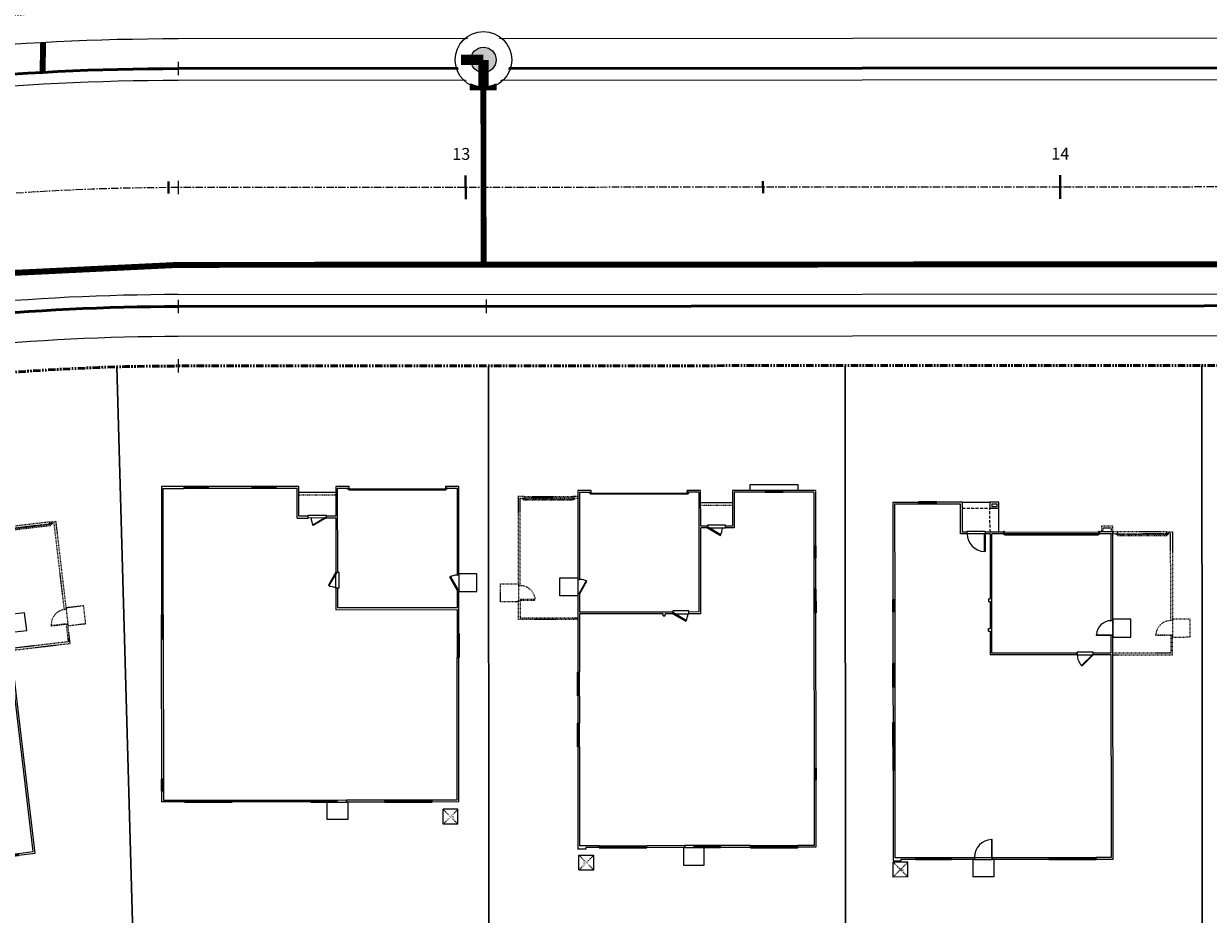
# Model space of a CAD drawing. Units: feet. Extents: x 6321014 to 6327265, y 2199834 to 2206208.
# Drawn here: x 6324928 to 6325127, y 2204786 to 2204936 of the extents above; entities that cross this region are included whole.
import ezdxf

# ---------------------------------------------------------------- set-up
doc = ezdxf.new("R2010")
doc.units = ezdxf.units.FT
doc.header["$MEASUREMENT"] = 0
for name, pattern in [('DASHED2', [0.375, 0.25, -0.125]), ('M- CL - 1.00', [2, 1.25, -0.25, 0.25, -0.25]), ('M- Dash - 0.25', [0.1875, 0.125, -0.0625]), ('M- Dash - 1.00', [0.75, 0.5, -0.25]), ('M- PL - 1.00', [2.5, 1.25, -0.25, 0.25, -0.25, 0.25, -0.25])]:
    doc.linetypes.add(name, pattern=pattern)
doc.layers.get('0').update_dxf_attribs({"lineweight": 211})
for name, color, linetype in [('C_BLDG_CONC_FRNT_PORCH', 1, 'Continuous'), ('C_BLDG_CONC_PAD_ACUNIT', 1, 'Continuous'), ('C_BLDG_CONC_SIDE_STOOP', 1, 'Continuous'), ('C_BLDG_DOOR', 1, 'Continuous'), ('C_BLDG_FOOTPRNT_GAR_OPT', 1, 'M- Dash - 0.25'), ('C_BLDG_FOOTPRNT_WHISPERING_HILLS', 1, 'Continuous'), ('C_BLDG_WALL_EXTR', 1, 'Continuous'), ('C_BLDG_WALL_EXTR_HOME', 1, 'Continuous'), ('C_BLDG_WNDO', 1, 'Continuous'), ('C_FIRE_HYDRANT', 1, 'Continuous'), ('C_MASK', 54, 'Continuous'), ('C_MOWCURB', 3, 'DASHED2'), ('C_TMARK', 7, 'Continuous'), ('C_WTR_MAIN', 153, 'Continuous')]:
    doc.layers.add(name, color=color, linetype=linetype)
for name, color, linetype, lineweight in [('C_MPNG-LOTS-2D-N', 1, 'Continuous', 30), ('C_MPNG-RWAY-N', 2, 'M- PL - 1.00', 50), ('C_STRT-CL2D-N', 1, 'M- CL - 1.00', 25), ('C_STRT-CONC-CURB', 3, 'Continuous', 50), ('C_STRT-CONC-CURB-TK2D', 7, 'Continuous', 15), ('C_STRT-CONC-GUTR', 8, 'Continuous', 20), ('C_STRT-CONC-SDWK', 2, 'Continuous', 25), ('C_STRT-STA-MAJR', 2, 'Continuous', 40), ('C_STRT-STA-TICK', 2, 'Continuous', 40)]:
    doc.layers.add(name, color=color, linetype=linetype, lineweight=lineweight)
doc.styles.add('1.Sngl.10', font='simplex.shx', dxfattribs={"oblique": 12, "height": 0.1})

# ---------------------------------------------------------------- blocks, each defined once
blk = doc.blocks.new('Tmark')
blk.add_line((-0.0281, 0), (0.0281, 0))
blk = doc.blocks.new('*U1207')
blk.add_lwpolyline([(0, 0), (0, 30), (1.375, 30), (1.375, 0)], close=True)
blk.add_arc((0, 0), 30, 0, 87.373023)
blk = doc.blocks.new('*U1209')
for points in [[(0, 0), (0, 1.5), (-3.5, 1.5), (-3.5, 0), (0, 0)], [(98, 0), (98, 1.5), (101.5, 1.5), (101.5, 0), (98, 0)]]:
    blk.add_lwpolyline(points)
blk.add_lwpolyline([(-1, 1.5), (99, 1.5), (99, 3.5), (-1, 3.5)], close=True)
blk = doc.blocks.new('*U1317')
at = {"layer": 'C_BLDG_CONC_FRNT_PORCH'}
for p, q in [((19.17, 5), (19.17, 1)), ((25.33, 0), (20.67, 0))]:
    blk.add_line(p, q, dxfattribs=at)
at = {"layer": 'C_BLDG_CONC_PAD_ACUNIT'}
for p, q in [((34.5, 63), (37, 63)), ((34.5, 63), (34.5, 60.5)), ((37, 63), (37, 60.5)), ((34.5, 60.5), (37, 60.5))]:
    blk.add_line(p, q, dxfattribs=at)
at = {"layer": 'C_BLDG_CONC_PAD_ACUNIT', "linetype": 'M- Dash - 0.25'}
for p, q in [((34.5, 63), (37, 60.5)), ((34.5, 60.5), (37, 63))]:
    blk.add_line(p, q, dxfattribs=at)
at = {"layer": 'C_BLDG_CONC_SIDE_STOOP'}
for p, q in [((20.08, 63), (23.58, 63)), ((20.08, 60), (20.08, 63)), ((23.58, 60), (23.58, 63))]:
    blk.add_line(p, q, dxfattribs=at)
blk.add_lwpolyline([(0, 22.67), (-3, 22.67), (-3, 19.67), (0, 19.67)], close=True, dxfattribs=at)
at = {"layer": 'C_BLDG_DOOR'}
for p, q in [((20.33, 59.71), (20.33, 60.12)), ((20.33, 60.12), (23.33, 60.12)), ((23.33, 60.12), (23.33, 59.71)), ((23.33, 59.71), (20.33, 59.71)), ((6, 25.67), (3.33, 25.67)), ((3.33, 25.67), (3.33, 25.21)), ((3.33, 25.21), (6, 25.21)), ((6, 25.21), (6, 25.67)), ((21.5, 4.83), (21.5, 5.29)), ((21.5, 5.29), (24.5, 5.29)), ((24.5, 4.83), (21.5, 4.83)), ((24.5, 5.29), (24.5, 4.83))]:
    blk.add_line(p, q, dxfattribs=at)
for points in [[(20.33, 59.71), (20.33, 56.71), (20.45, 56.71), (20.45, 59.71)], [(3.33, 25.67), (5.22, 27.55), (5.3, 27.47), (3.41, 25.59)], [(0.29, 22.42), (2.79, 22.42), (2.79, 22.3), (0.29, 22.3)], [(21.5, 5.29), (21.5, 8.29), (21.61, 8.29), (21.61, 5.29)]]:
    blk.add_lwpolyline(points, close=True, dxfattribs=at)
blk.add_lwpolyline([(18.25, 5), (18.25, 4.92), (18.42, 4.92), (18.42, 5.38), (18.25, 5.38), (18.25, 5.46), (2.42, 5.46), (2.42, 5.29), (2.42, 5.38), (2.25, 5.38), (2.25, 4.92), (2.42, 4.92), (2.42, 5.29), (18.25, 5.29), (18.25, 5.38), (18.25, 5), (2.42, 5)], dxfattribs=at)
for centre, radius, start, end in [((20.33, 59.71), 3, 272.627, 0), ((3.33, 25.67), 2.67, 0, 42.373), ((0.29, 22.42), 2.5, 270, 357.373), ((21.5, 5.29), 3, 0, 87.373)]:
    blk.add_arc(centre, radius, start, end, dxfattribs=at)
at = {"layer": 'C_BLDG_FOOTPRNT_GAR_OPT'}
for p, q in [((0, 25.67), (0, 5)), ((-10, 22.42), (-9.71, 22.42)), ((-10, 19.92), (-9.71, 19.92)), ((-0.83, 5.29), (-9, 5.29)), ((-9, 5), (-0.83, 5)), ((-0.83, 5.29), (-0.83, 5)), ((-0.83, 5), (0, 5)), ((2.25, 5), (2.25, 5.29))]:
    blk.add_line(p, q, dxfattribs=at)
for points in [[(0, 25.67), (-10, 25.67), (-10, 22.42), (-9.71, 22.42), (-9.71, 25.37), (0, 25.37)], [(-10, 19.92), (-9.71, 19.92), (-9.71, 5.29), (-9, 5.29), (-9, 5), (-10, 5), (-10, 19.92)], [(-0.83, 5.29), (2.25, 5.29)], [(0, 5), (0, 4), (1.92, 4), (1.92, 5), (2.25, 5)]]:
    blk.add_lwpolyline(points, dxfattribs=at)
for points in [[(-10, 22.67), (-13, 22.67), (-13, 19.67), (-10, 19.67)], [(0.29, 5), (1.62, 5), (1.62, 4.29), (0.29, 4.29)]]:
    blk.add_lwpolyline(points, close=True, dxfattribs=at)
at = {"layer": 'C_BLDG_WALL_EXTR_HOME'}
for p, q in [((2.83, 60), (0, 60)), ((0, 60), (0, 22.42)), ((2.83, 59.71), (2.83, 60)), ((20.33, 60), (10.83, 60)), ((10.83, 59.71), (10.83, 60)), ((20.33, 60), (20.33, 59.71)), ((27.17, 60), (23.33, 60)), ((23.33, 59.71), (23.33, 60)), ((27.17, 60), (27.17, 59.71)), ((35.67, 60), (33.17, 60)), ((33.17, 60), (33.17, 59.71)), ((35.67, 60), (35.67, 60.29)), ((37, 60.29), (35.67, 60.29)), ((37, 45.08), (37, 60.29)), ((2.83, 59.71), (0.29, 59.71)), ((0.29, 59.71), (0.29, 25.67)), ((20.33, 59.71), (10.83, 59.71)), ((27.17, 59.71), (23.33, 59.71)), ((36.71, 59.71), (33.17, 59.71)), ((36.71, 45.08), (36.71, 59.71)), ((36.71, 45.08), (37, 45.08)), ((36.71, 31.08), (36.71, 37.08)), ((36.71, 37.08), (37, 37.08)), ((37, 31.08), (37, 37.08)), ((36.71, 31.08), (37, 31.08)), ((36.71, 18.42), (36.71, 27.08)), ((36.71, 27.08), (37, 27.08)), ((37, 18.42), (37, 27.08)), ((0.29, 25.67), (3.33, 25.67)), ((0.29, 25.37), (3.33, 25.37)), ((0.29, 25.37), (0.29, 22.42)), ((3.33, 25.67), (3.33, 25.37)), ((6, 25.67), (20.67, 25.67)), ((6, 25.67), (6, 25.37)), ((6, 25.37), (20.38, 25.37)), ((20.38, 25.37), (20.38, 5.29)), ((20.67, 21.67), (20.67, 25.67)), ((0, 22.42), (0.29, 22.42)), ((20.92, 21.67), (20.67, 21.67)), ((20.67, 16.67), (20.67, 21.21)), ((20.92, 21.21), (20.67, 21.21)), ((20.92, 21.67), (20.92, 21.21)), ((0, 19.92), (0, 5)), ((0, 19.92), (0.29, 19.92)), ((0.29, 19.92), (0.29, 5.29)), ((36.71, 18.42), (37, 18.42)), ((20.92, 16.67), (20.67, 16.67)), ((20.67, 5.29), (20.67, 16.21)), ((20.92, 16.21), (20.67, 16.21)), ((20.92, 16.21), (20.92, 16.67)), ((36.71, 0.29), (36.71, 16.42)), ((36.71, 16.42), (37, 16.42)), ((37, 0), (37, 16.42)), ((0, 5), (2.25, 5)), ((0.29, 5.29), (2.25, 5.29)), ((2.25, 5.29), (2.25, 5)), ((18.42, 5.29), (20.38, 5.29)), ((18.42, 5.29), (18.42, 5)), ((18.42, 5), (21.5, 5)), ((20.67, 5.29), (21.5, 5.29)), ((21.5, 5), (21.5, 5.29)), ((24.5, 5.29), (25.62, 5.29)), ((24.5, 5.29), (24.5, 5)), ((24.5, 5), (25.33, 5)), ((25.33, 0), (25.33, 5)), ((25.62, 5.29), (25.62, 0.29)), ((25.33, 0), (29.67, 0)), ((25.62, 0.29), (29.67, 0.29)), ((29.67, 0.29), (29.67, 0)), ((32.67, 0.29), (36.71, 0.29)), ((32.67, 0.29), (32.67, 0)), ((32.67, 0), (37, 0))]:
    blk.add_line(p, q, dxfattribs=at)
at = {"layer": 'C_BLDG_WALL_EXTR_HOME', "linetype": 'M- Dash - 1.00'}
for p in [(20.67, 5), (25.33, 1)]:
    blk.add_line(p, (20.67, 1), dxfattribs=at)
at = {"layer": 'C_BLDG_WALL_EXTR_HOME'}
for points in [[(20.67, 1), (19.17, 1), (19.17, 0), (20.67, 0)], [(20.38, 0.71), (19.46, 0.71), (19.46, 0.29), (20.38, 0.29)]]:
    blk.add_lwpolyline(points, close=True, dxfattribs=at)
at = {"layer": 'C_BLDG_WNDO', "linetype": 'ByBlock'}
for p, q in [((2.83, 60.06), (2.83, 60)), ((10.83, 60.06), (2.83, 60.06)), ((10.83, 59.9), (2.83, 59.9)), ((10.83, 59.81), (2.83, 59.81)), ((10.83, 60), (10.83, 60.06)), ((27.17, 60.06), (27.17, 60)), ((33.17, 60.06), (27.17, 60.06)), ((33.17, 59.9), (27.17, 59.9)), ((33.17, 59.81), (27.17, 59.81)), ((33.17, 60), (33.17, 60.06)), ((10.83, 59.71), (2.83, 59.71)), ((33.17, 59.71), (27.17, 59.71)), ((36.71, 37.08), (36.71, 45.08)), ((36.81, 37.08), (36.81, 45.08)), ((36.9, 37.08), (36.9, 45.08)), ((37.06, 45.08), (37, 45.08)), ((37.06, 37.08), (37.06, 45.08)), ((37, 37.08), (37.06, 37.08)), ((36.71, 27.08), (36.71, 31.08)), ((36.81, 27.08), (36.81, 31.08)), ((36.9, 27.08), (36.9, 31.08)), ((37.06, 31.08), (37, 31.08)), ((37.06, 27.08), (37.06, 31.08)), ((37, 27.08), (37.06, 27.08)), ((36.71, 16.42), (36.71, 18.42)), ((36.81, 16.42), (36.81, 18.42)), ((36.9, 16.42), (36.9, 18.42)), ((37.06, 18.42), (37, 18.42)), ((37.06, 16.42), (37.06, 18.42)), ((37, 16.42), (37.06, 16.42)), ((29.67, 0.29), (32.67, 0.29)), ((29.67, 0.19), (32.67, 0.19)), ((29.67, 0.1), (32.67, 0.1)), ((29.67, 0), (29.67, -0.06)), ((32.67, -0.06), (32.67, 0)), ((29.67, -0.06), (32.67, -0.06))]:
    blk.add_line(p, q, dxfattribs=at)
at = {"layer": 'C_BLDG_WNDO'}
for p, q in [((4.83, 59.71), (4.83, 60.06)), ((8.83, 59.71), (8.83, 60.06)), ((36.71, 43.08), (37.06, 43.08)), ((36.71, 39.08), (37.06, 39.08))]:
    blk.add_line(p, q, dxfattribs=at)
at = {"layer": 'C_BLDG_FOOTPRNT_GAR_OPT', "xscale": 0.08333333333333333, "yscale": 0.08333333333333333, "zscale": 0.08333333333333333, "rotation": 270}
blk.add_blockref('*U1207', (-9.71, 22.42), dxfattribs=at)
at = {"layer": 'C_BLDG_FOOTPRNT_GAR_OPT', "xscale": 0.08333333333333333, "yscale": 0.08333333333333333, "zscale": 0.08333333333333333}
blk.add_blockref('*U1209', (-9, 5.29), dxfattribs=at)
at = {"layer": 'C_BLDG_CONC_PAD_ACUNIT', "insert": (35.21, 61.97), "char_height": 0.333, "width": 0.9938, "attachment_point": 1, "style": '1.Sngl.10', "bg_fill": 3, "box_fill_scale": 1.2, "bg_fill_color": 256, "bg_fill_transparency": 0}
blk.add_mtext('A/C', dxfattribs=at)
blk = doc.blocks.new('*U1332')
at = {"layer": 'C_BLDG_CONC_FRNT_PORCH'}
blk.add_line((-20.67, 2), (-26, 2), dxfattribs=at)
at = {"layer": 'C_BLDG_CONC_PAD_ACUNIT'}
for p, q in [((-2.67, 63.79), (-2.67, 61.29)), ((-0.17, 63.79), (-2.67, 63.79)), ((-0.17, 63.79), (-0.17, 61.29)), ((-0.17, 61.29), (-2.67, 61.29))]:
    blk.add_line(p, q, dxfattribs=at)
at = {"layer": 'C_BLDG_CONC_PAD_ACUNIT', "linetype": 'M- Dash - 0.25'}
for p, q in [((-0.17, 63.79), (-2.67, 61.29)), ((-0.17, 61.29), (-2.67, 63.79))]:
    blk.add_line(p, q, dxfattribs=at)
at = {"layer": 'C_BLDG_CONC_SIDE_STOOP'}
for p, q in [((-17.75, 63), (-21.25, 63)), ((-21.25, 63), (-21.25, 60.08)), ((-17.75, 60), (-17.75, 63))]:
    blk.add_line(p, q, dxfattribs=at)
blk.add_lwpolyline([(0, 17.67), (3, 17.67), (3, 14.67), (0, 14.67)], close=True, dxfattribs=at)
at = {"layer": 'C_BLDG_DOOR', "linetype": 'ByBlock'}
for p, q in [((-24, 60.08), (-24, 59.71)), ((-24, 60.08), (-18, 60.08)), ((-18, 59.71), (-18, 60.08)), ((-24, 59.71), (-18, 59.71))]:
    blk.add_line(p, q, dxfattribs=at)
at = {"layer": 'C_BLDG_DOOR'}
for p, q in [((-16, 20.71), (-18.67, 20.71)), ((-18.67, 20.71), (-18.67, 20.25)), ((-18.67, 20.25), (-16, 20.25)), ((-16, 20.25), (-16, 20.71)), ((-21.83, 6.29), (-24.83, 6.29)), ((-24.83, 6.29), (-24.83, 5.83)), ((-21.83, 5.83), (-21.83, 6.29)), ((-24.83, 5.83), (-21.83, 5.83))]:
    blk.add_line(p, q, dxfattribs=at)
at = {"layer": 'C_BLDG_DOOR', "linetype": 'ByBlock'}
blk.add_lwpolyline([(-21, 59.85), (-21, 59.91), (-24, 59.91), (-24, 59.85), (-19.5, 59.85), (-19.5, 59.8), (-22.5, 59.8), (-22.5, 59.85)], dxfattribs=at)
at = {"layer": 'C_BLDG_DOOR'}
for points in [[(-16, 20.71), (-18.17, 21.96), (-18.24, 21.83), (-16.07, 20.58)], [(-0.29, 17.42), (-1.54, 15.25), (-1.42, 15.18), (-0.17, 17.34)], [(-21.83, 6.29), (-24, 7.54), (-24.07, 7.42), (-21.91, 6.17)], [(-2.17, 0.42), (-18.5, 0.42), (-18.5, 0.58), (-2.17, 0.58)]]:
    blk.add_lwpolyline(points, close=True, dxfattribs=at)
for points in [[(-18.42, 0.29), (-18.42, 0.42), (-18.71, 0.42), (-18.71, 0.29), (-18.42, 0.29)], [(-2.25, 0.29), (-2.25, 0.42), (-1.96, 0.42), (-1.96, 0.29), (-2.25, 0.29)]]:
    blk.add_lwpolyline(points, dxfattribs=at)
for centre, start, end in [((-16, 20.71), 150, 180), ((-0.29, 17.42), 240, 270), ((-21.83, 6.29), 150, 180)]:
    blk.add_arc(centre, 2.5, start, end, dxfattribs=at)
at = {"layer": 'C_BLDG_FOOTPRNT_GAR_OPT'}
for p, q in [((10, 18.42), (9.71, 18.42)), ((10, 15.92), (9.71, 15.92)), ((0.83, 1.29), (0.83, 1)), ((0.83, 1.29), (9, 1.29)), ((9, 1), (0.83, 1))]:
    blk.add_line(p, q, dxfattribs=at)
for points in [[(0, 1), (0, 21.67), (10, 21.67), (10, 18.42), (9.71, 18.42), (9.71, 21.37), (0, 21.37)], [(10, 15.92), (9.71, 15.92), (9.71, 1.29), (9, 1.29), (9, 1), (10, 1), (10, 15.92)], [(0.83, 1.29), (0, 1.29)], [(0, 1), (0.83, 1)]]:
    blk.add_lwpolyline(points, dxfattribs=at)
blk.add_lwpolyline([(10, 18.67), (13, 18.67), (13, 15.67), (10, 15.67)], close=True, dxfattribs=at)
at = {"layer": 'C_BLDG_WALL_EXTR'}
blk.add_lwpolyline([(-29, 0), (-29, -1), (-37, -1), (-37, 0)], dxfattribs=at)
at = {"layer": 'C_BLDG_WALL_EXTR_HOME'}
for p, q in [((-40, 60), (-37, 60)), ((-40, 48.67), (-40, 60)), ((-37, 60), (-37, 59.71)), ((-29, 60), (-24, 60)), ((-29, 60), (-29, 59.71)), ((-24, 60), (-24, 59.71)), ((-18, 60), (-11.58, 60)), ((-18, 60), (-18, 59.71)), ((-11.58, 60), (-11.58, 59.71)), ((-3.58, 60), (-1.33, 60)), ((-3.58, 60), (-3.58, 59.71)), ((-1.33, 60), (-1.33, 60.29)), ((-1.33, 60.29), (0, 60.29)), ((0, 43.08), (0, 60.29)), ((-39.71, 59.71), (-37, 59.71)), ((-39.71, 48.67), (-39.71, 59.71)), ((-29, 59.71), (-24, 59.71)), ((-18, 59.71), (-11.58, 59.71)), ((-3.58, 59.71), (-0.29, 59.71)), ((-0.29, 43.08), (-0.29, 59.71)), ((-39.71, 48.67), (-40, 48.67)), ((-40, 20.58), (-40, 46.67)), ((-39.71, 46.67), (-40, 46.67)), ((-39.71, 20.58), (-39.71, 46.67)), ((-0.29, 43.08), (0, 43.08)), ((-0.29, 34.5), (-0.29, 39.08)), ((-0.29, 39.08), (0, 39.08)), ((0, 34.5), (0, 39.08)), ((-0.29, 34.5), (0, 34.5)), ((-0.29, 20.71), (-0.29, 30.5)), ((-0.29, 30.5), (0, 30.5)), ((0, 17.42), (0, 30.5)), ((-40, 20.58), (-39.71, 20.58)), ((-20.67, 20.71), (-20.67, 8.58)), ((-20.67, 20.71), (-18.67, 20.71)), ((-20.38, 0.29), (-20.38, 20.42)), ((-20.38, 20.42), (-18.67, 20.42)), ((-18.67, 20.71), (-18.67, 20.42)), ((-16, 20.71), (-14.67, 20.71)), ((-16, 20.71), (-16, 20.42)), ((-16, 20.42), (-0.29, 20.42)), ((-14.67, 21.04), (-14.67, 20.71)), ((-14.38, 21.04), (-14.67, 21.04)), ((-14.38, 21.04), (-14.38, 20.71)), ((-14.38, 20.71), (-0.29, 20.71)), ((-0.29, 17.42), (-0.29, 20.42)), ((-40, 11.33), (-40, 16.58)), ((-40, 16.58), (-39.71, 16.58)), ((-39.71, 11.33), (-39.71, 16.58)), ((-0.29, 17.42), (0, 17.42)), ((-0.29, 0.29), (-0.29, 14.92)), ((0, 14.92), (-0.29, 14.92)), ((0, 0), (0, 14.92)), ((-39.71, 11.33), (-40, 11.33)), ((-40, 0), (-40, 9.33)), ((-39.71, 9.33), (-40, 9.33)), ((-39.71, 0.29), (-39.71, 9.33)), ((-20.67, 8.58), (-20.67, 6.29)), ((-26.29, 6.29), (-24.83, 6.29)), ((-26.29, 0.29), (-26.29, 6.29)), ((-26, 6), (-24.83, 6)), ((-26, 0), (-26, 6)), ((-24.83, 6.29), (-24.83, 6)), ((-21.83, 6.29), (-20.67, 6.29)), ((-21.83, 6.29), (-21.83, 6)), ((-21.83, 6), (-20.67, 6)), ((-20.67, 6), (-20.67, 0)), ((-40, 0), (-34.5, 0)), ((-39.71, 0.29), (-34.5, 0.29)), ((-34.5, 0), (-34.5, 0.29)), ((-31.5, 0.29), (-26.29, 0.29)), ((-31.5, 0), (-31.5, 0.29)), ((-31.5, 0), (-26, 0)), ((-20.67, 0), (-18.42, 0)), ((-20.38, 0.29), (-18.42, 0.29)), ((-18.42, 0.29), (-18.42, 0)), ((-2.25, 0.29), (-0.29, 0.29)), ((-2.25, 0.29), (-2.25, 0)), ((-2.25, 0), (0, 0))]:
    blk.add_line(p, q, dxfattribs=at)
at = {"layer": 'C_BLDG_WALL_EXTR_HOME', "linetype": 'M- Dash - 0.25', "ltscale": 0.5}
blk.add_line((-20.67, 2.46), (-26, 2.46), dxfattribs=at)
at = {"layer": 'C_BLDG_WNDO', "linetype": 'ByBlock'}
for p, q in [((-37, 60.06), (-37, 60)), ((-29, 60.06), (-37, 60.06)), ((-29, 59.9), (-37, 59.9)), ((-29, 59.81), (-37, 59.81)), ((-29, 60), (-29, 60.06)), ((-11.58, 60.06), (-11.58, 60)), ((-3.58, 60.06), (-11.58, 60.06)), ((-3.58, 59.9), (-11.58, 59.9)), ((-3.58, 59.81), (-11.58, 59.81)), ((-3.58, 60), (-3.58, 60.06)), ((-29, 59.71), (-37, 59.71)), ((-3.58, 59.71), (-11.58, 59.71)), ((-40.06, 48.67), (-40, 48.67)), ((-40.06, 46.67), (-40.06, 48.67)), ((-39.9, 46.67), (-39.9, 48.67)), ((-39.81, 46.67), (-39.81, 48.67)), ((-39.71, 46.67), (-39.71, 48.67)), ((-40, 46.67), (-40.06, 46.67)), ((-0.29, 43.08), (-0.29, 39.08)), ((-0.19, 43.08), (-0.19, 39.08)), ((-0.1, 43.08), (-0.1, 39.08)), ((0, 43.08), (0.06, 43.08)), ((0.06, 43.08), (0.06, 39.08)), ((0.06, 39.08), (0, 39.08)), ((-0.29, 34.5), (-0.29, 30.5)), ((-0.19, 34.5), (-0.19, 30.5)), ((-0.1, 34.5), (-0.1, 30.5)), ((0, 34.5), (0.06, 34.5)), ((0.06, 34.5), (0.06, 30.5)), ((0.06, 30.5), (0, 30.5)), ((-40.06, 20.58), (-40, 20.58)), ((-40.06, 16.58), (-40.06, 20.58)), ((-39.9, 16.58), (-39.9, 20.58)), ((-39.81, 16.58), (-39.81, 20.58)), ((-39.71, 16.58), (-39.71, 20.58)), ((-40, 16.58), (-40.06, 16.58)), ((-40.06, 11.33), (-40, 11.33)), ((-40.06, 9.33), (-40.06, 11.33)), ((-39.9, 9.33), (-39.9, 11.33)), ((-39.81, 9.33), (-39.81, 11.33)), ((-39.71, 9.33), (-39.71, 11.33)), ((-40, 9.33), (-40.06, 9.33)), ((-31.5, 0.29), (-34.5, 0.29)), ((-31.5, 0.19), (-34.5, 0.19)), ((-31.5, 0.1), (-34.5, 0.1)), ((-34.5, -0.06), (-34.5, 0)), ((-31.5, 0), (-31.5, -0.06)), ((-31.5, -0.06), (-34.5, -0.06))]:
    blk.add_line(p, q, dxfattribs=at)
at = {"layer": 'C_BLDG_WNDO'}
for p, q in [((-35, 60.06), (-35, 59.71)), ((-31, 60.06), (-31, 59.71)), ((-9.58, 60.06), (-9.58, 59.71)), ((-5.58, 60.06), (-5.58, 59.71))]:
    blk.add_line(p, q, dxfattribs=at)
at = {"layer": 'C_BLDG_FOOTPRNT_GAR_OPT', "xscale": -0.08333333333333333, "yscale": 0.08333333333333333, "zscale": 0.08333333333333333, "rotation": 90}
blk.add_blockref('*U1207', (9.71, 18.42), dxfattribs=at)
at = {"layer": 'C_BLDG_FOOTPRNT_GAR_OPT', "xscale": -0.08333333333333333, "yscale": 0.08333333333333333, "zscale": 0.08333333333333333}
blk.add_blockref('*U1209', (9, 1.29), dxfattribs=at)
at = {"layer": 'C_BLDG_CONC_PAD_ACUNIT', "insert": (-0.83, 62.8), "char_height": 0.4, "attachment_point": 3, "style": '1.Sngl.10', "bg_fill": 3, "box_fill_scale": 1.2, "bg_fill_color": 256, "bg_fill_transparency": 0}
blk.add_mtext_dynamic_manual_height_columns('A/C', width=1.1926, gutter_width=30, heights=[0], dxfattribs=at)
blk = doc.blocks.new('*U1292')
at = {"layer": 'C_BLDG_CONC_FRNT_PORCH'}
blk.add_line((20.67, 1), (26.92, 1), dxfattribs=at)
at = {"layer": 'C_BLDG_CONC_PAD_ACUNIT'}
for p, q in [((0.17, 56.79), (2.67, 56.79)), ((0.17, 56.79), (0.17, 54.29)), ((2.67, 56.79), (2.67, 54.29)), ((0.17, 54.29), (2.67, 54.29))]:
    blk.add_line(p, q, dxfattribs=at)
at = {"layer": 'C_BLDG_CONC_PAD_ACUNIT', "linetype": 'M- Dash - 0.25'}
for p, q in [((0.17, 56.79), (2.67, 54.29)), ((0.17, 54.29), (2.67, 56.79))]:
    blk.add_line(p, q, dxfattribs=at)
at = {"layer": 'C_BLDG_CONC_SIDE_STOOP'}
for p, q in [((18.67, 53), (18.67, 56)), ((18.67, 56), (22.17, 56)), ((22.17, 56), (22.17, 53))]:
    blk.add_line(p, q, dxfattribs=at)
blk.add_lwpolyline([(0, 17.67), (-3, 17.67), (-3, 14.67), (0, 14.67)], close=True, dxfattribs=at)
at = {"layer": 'C_BLDG_DOOR', "linetype": 'ByBlock'}
for p, q in [((18.92, 52.71), (18.92, 53.08)), ((24.92, 53.08), (18.92, 53.08)), ((24.92, 52.71), (18.92, 52.71)), ((24.92, 53.08), (24.92, 52.71))]:
    blk.add_line(p, q, dxfattribs=at)
at = {"layer": 'C_BLDG_DOOR'}
for p, q in [((20.21, 17.08), (20.67, 17.08)), ((20.21, 14.42), (20.21, 17.08)), ((20.67, 17.08), (20.67, 14.42)), ((20.67, 14.42), (20.21, 14.42)), ((22.33, 5.29), (25.33, 5.29)), ((22.33, 4.83), (22.33, 5.29)), ((25.33, 4.83), (22.33, 4.83)), ((25.33, 5.29), (25.33, 4.83))]:
    blk.add_line(p, q, dxfattribs=at)
at = {"layer": 'C_BLDG_DOOR', "linetype": 'ByBlock'}
blk.add_lwpolyline([(21.92, 52.85), (21.92, 52.91), (24.92, 52.91), (24.92, 52.85), (20.42, 52.85), (20.42, 52.8), (23.42, 52.8), (23.42, 52.85)], dxfattribs=at)
at = {"layer": 'C_BLDG_DOOR'}
for points in [[(0.29, 17.42), (1.54, 15.25), (1.42, 15.18), (0.17, 17.34)], [(20.67, 14.42), (21.92, 16.58), (21.79, 16.65), (20.54, 14.49)], [(22.33, 5.29), (24.5, 6.54), (24.57, 6.42), (22.41, 5.17)], [(2.17, 0.42), (18.5, 0.42), (18.5, 0.58), (2.17, 0.58)]]:
    blk.add_lwpolyline(points, close=True, dxfattribs=at)
for points in [[(2.25, 0.29), (2.25, 0.42), (1.96, 0.42), (1.96, 0.29), (2.25, 0.29)], [(18.42, 0.29), (18.42, 0.42), (18.71, 0.42), (18.71, 0.29), (18.42, 0.29)]]:
    blk.add_lwpolyline(points, dxfattribs=at)
for centre, start, end in [((20.67, 14.42), 60, 90), ((0.29, 17.42), 270, 300), ((22.33, 5.29), 0, 30)]:
    blk.add_arc(centre, 2.5, start, end, dxfattribs=at)
at = {"layer": 'C_BLDG_WALL_EXTR_HOME'}
for p, q in [((0, 53), (0, 28.75)), ((4.5, 53), (0, 53)), ((4.5, 52.71), (0.29, 52.71)), ((0.29, 52.71), (0.29, 28.75)), ((4.5, 53), (4.5, 52.71)), ((18.92, 53), (12.5, 53)), ((12.5, 53), (12.5, 52.71)), ((18.92, 52.71), (12.5, 52.71)), ((18.92, 53), (18.92, 52.71)), ((24.92, 53), (38.17, 53)), ((24.92, 52.71), (24.92, 53)), ((38.17, 52.71), (24.92, 52.71)), ((38.17, 53), (38.17, 52.71)), ((46.17, 52.71), (46.17, 53)), ((46.17, 53), (50, 53)), ((49.71, 52.71), (46.17, 52.71)), ((49.71, 51.21), (49.71, 52.71)), ((50, 53), (50, 51.21)), ((49.71, 51.21), (50, 51.21)), ((49.71, 25.58), (49.71, 49.21)), ((49.71, 49.21), (50, 49.21)), ((50, 49.21), (50, 25.58)), ((0.29, 28.75), (0, 28.75)), ((0, 24.75), (0, 17.42)), ((0.29, 24.75), (0, 24.75)), ((0.29, 20.71), (0.29, 24.75)), ((50, 25.58), (49.71, 25.58)), ((20.67, 20.71), (0.29, 20.71)), ((0.29, 20.42), (20.38, 20.42)), ((0.29, 17.42), (0.29, 20.42)), ((20.38, 20.42), (20.38, 17.08)), ((20.67, 17.08), (20.67, 20.71)), ((49.71, 21.58), (49.71, 0.29)), ((50, 21.58), (49.71, 21.58)), ((50, 0), (50, 21.58)), ((0.29, 17.42), (0, 17.42)), ((20.38, 17.08), (20.67, 17.08)), ((0, 14.92), (0.29, 14.92)), ((0, 14.92), (0, 0)), ((0.29, 0.29), (0.29, 14.92)), ((20.67, 14.42), (20.38, 14.42)), ((20.38, 14.42), (20.38, 0.29)), ((20.67, 5.29), (20.67, 14.42)), ((22.33, 5.29), (20.67, 5.29)), ((20.67, 0), (20.67, 5)), ((20.67, 5), (22.33, 5)), ((22.33, 5), (22.33, 5.29)), ((27.21, 5.29), (25.33, 5.29)), ((25.33, 5.29), (25.33, 5)), ((25.33, 5), (26.92, 5)), ((26.92, 5), (26.92, 0)), ((27.21, 5.29), (27.21, 0.29)), ((0, 0), (2.25, 0)), ((2.25, 0.29), (0.29, 0.29)), ((2.25, 0), (2.25, 0.29)), ((20.38, 0.29), (18.42, 0.29)), ((18.42, 0.29), (18.42, 0)), ((18.42, 0), (20.67, 0)), ((26.92, 0), (30.75, 0)), ((30.75, 0.29), (27.21, 0.29)), ((30.75, 0), (30.75, 0.29)), ((42.17, 0.29), (34.75, 0.29)), ((34.75, 0.29), (34.75, 0)), ((34.75, 0), (42.17, 0)), ((42.17, 0), (42.17, 0.29)), ((49.71, 0.29), (46.17, 0.29)), ((46.17, 0.29), (46.17, 0)), ((46.17, 0), (50, 0))]:
    blk.add_line(p, q, dxfattribs=at)
at = {"layer": 'C_BLDG_WALL_EXTR_HOME', "linetype": 'M- Dash - 0.25', "ltscale": 0.5}
blk.add_line((20.67, 1.46), (26.92, 1.46), dxfattribs=at)
at = {"layer": 'C_BLDG_WNDO', "linetype": 'ByBlock'}
for p, q in [((4.5, 53.06), (4.5, 53)), ((12.5, 53.06), (4.5, 53.06)), ((12.5, 52.9), (4.5, 52.9)), ((12.5, 52.81), (4.5, 52.81)), ((12.5, 52.71), (4.5, 52.71)), ((12.5, 53), (12.5, 53.06)), ((38.17, 53.06), (38.17, 53)), ((46.17, 53.06), (38.17, 53.06)), ((46.17, 52.9), (38.17, 52.9)), ((46.17, 52.81), (38.17, 52.81)), ((46.17, 52.71), (38.17, 52.71)), ((46.17, 53), (46.17, 53.06)), ((49.71, 49.21), (49.71, 51.21)), ((49.81, 49.21), (49.81, 51.21)), ((49.9, 49.21), (49.9, 51.21)), ((50.06, 51.21), (50, 51.21)), ((50.06, 49.21), (50.06, 51.21)), ((50, 49.21), (50.06, 49.21)), ((-0.06, 28.75), (0, 28.75)), ((-0.06, 24.75), (-0.06, 28.75)), ((0.1, 24.75), (0.1, 28.75)), ((0.19, 24.75), (0.19, 28.75)), ((0.29, 24.75), (0.29, 28.75)), ((0, 24.75), (-0.06, 24.75)), ((49.71, 21.58), (49.71, 25.58)), ((49.81, 21.58), (49.81, 25.58)), ((49.9, 21.58), (49.9, 25.58)), ((50.06, 25.58), (50, 25.58)), ((50.06, 21.58), (50.06, 25.58)), ((50, 21.58), (50.06, 21.58)), ((34.75, 0.29), (30.75, 0.29)), ((34.75, 0.19), (30.75, 0.19)), ((34.75, 0.1), (30.75, 0.1)), ((30.75, -0.06), (30.75, 0)), ((34.75, 0), (34.75, -0.06)), ((46.17, 0.29), (42.17, 0.29)), ((46.17, 0.19), (42.17, 0.19)), ((46.17, 0.1), (42.17, 0.1)), ((42.17, -0.06), (42.17, 0)), ((46.17, 0), (46.17, -0.06)), ((34.75, -0.06), (30.75, -0.06)), ((46.17, -0.06), (42.17, -0.06))]:
    blk.add_line(p, q, dxfattribs=at)
at = {"layer": 'C_BLDG_WNDO'}
for p, q in [((6.5, 53.06), (6.5, 52.71)), ((10.5, 53.06), (10.5, 52.71)), ((40.17, 53.06), (40.17, 52.71)), ((44.17, 53.06), (44.17, 52.71))]:
    blk.add_line(p, q, dxfattribs=at)
at = {"layer": 'C_BLDG_CONC_PAD_ACUNIT', "insert": (0.83, 55.8), "char_height": 0.4, "attachment_point": 1, "style": '1.Sngl.10', "bg_fill": 3, "box_fill_scale": 1.2, "bg_fill_color": 256, "bg_fill_transparency": 0}
blk.add_mtext_dynamic_manual_height_columns('A/C', width=1.1926, gutter_width=30, heights=[0], dxfattribs=at)
blk = doc.blocks.new('*U1326')
at = {"layer": 'C_BLDG_CONC_FRNT_PORCH'}
for p, q in [((19.17, 5), (19.17, 1)), ((25.33, 0), (20.67, 0))]:
    blk.add_line(p, q, dxfattribs=at)
at = {"layer": 'C_BLDG_CONC_PAD_ACUNIT'}
for p, q in [((34.5, 63), (37, 63)), ((34.5, 63), (34.5, 60.5)), ((37, 63), (37, 60.5)), ((34.5, 60.5), (37, 60.5))]:
    blk.add_line(p, q, dxfattribs=at)
at = {"layer": 'C_BLDG_CONC_PAD_ACUNIT', "linetype": 'M- Dash - 0.25'}
for p, q in [((34.5, 63), (37, 60.5)), ((34.5, 60.5), (37, 63))]:
    blk.add_line(p, q, dxfattribs=at)
at = {"layer": 'C_BLDG_CONC_SIDE_STOOP'}
for p, q in [((20.08, 63), (23.58, 63)), ((20.08, 60), (20.08, 63)), ((23.58, 60), (23.58, 63))]:
    blk.add_line(p, q, dxfattribs=at)
blk.add_lwpolyline([(0, 22.67), (-3, 22.67), (-3, 19.67), (0, 19.67)], close=True, dxfattribs=at)
at = {"layer": 'C_BLDG_DOOR'}
for p, q in [((20.33, 59.71), (20.33, 60.12)), ((20.33, 60.12), (23.33, 60.12)), ((23.33, 60.12), (23.33, 59.71)), ((23.33, 59.71), (20.33, 59.71)), ((6, 25.67), (3.33, 25.67)), ((3.33, 25.67), (3.33, 25.21)), ((3.33, 25.21), (6, 25.21)), ((6, 25.21), (6, 25.67)), ((21.5, 4.83), (21.5, 5.29)), ((21.5, 5.29), (24.5, 5.29)), ((24.5, 4.83), (21.5, 4.83)), ((24.5, 5.29), (24.5, 4.83))]:
    blk.add_line(p, q, dxfattribs=at)
for points in [[(20.33, 59.71), (20.33, 56.71), (20.45, 56.71), (20.45, 59.71)], [(3.33, 25.67), (5.22, 27.55), (5.3, 27.47), (3.41, 25.59)], [(0.29, 22.42), (2.79, 22.42), (2.79, 22.3), (0.29, 22.3)], [(21.5, 5.29), (21.5, 8.29), (21.61, 8.29), (21.61, 5.29)]]:
    blk.add_lwpolyline(points, close=True, dxfattribs=at)
blk.add_lwpolyline([(18.25, 5), (18.25, 4.92), (18.42, 4.92), (18.42, 5.38), (18.25, 5.38), (18.25, 5.46), (2.42, 5.46), (2.42, 5.29), (2.42, 5.38), (2.25, 5.38), (2.25, 4.92), (2.42, 4.92), (2.42, 5.29), (18.25, 5.29), (18.25, 5.38), (18.25, 5), (2.42, 5)], dxfattribs=at)
for centre, radius, start, end in [((20.33, 59.71), 3, 272.627, 0), ((3.33, 25.67), 2.67, 0, 42.373), ((0.29, 22.42), 2.5, 270, 357.373), ((21.5, 5.29), 3, 0, 87.373)]:
    blk.add_arc(centre, radius, start, end, dxfattribs=at)
at = {"layer": 'C_BLDG_FOOTPRNT_GAR_OPT'}
for p, q in [((0, 25.67), (0, 5)), ((-10, 22.42), (-9.71, 22.42)), ((-10, 19.92), (-9.71, 19.92)), ((-0.83, 5.29), (-9, 5.29)), ((-9, 5), (-0.83, 5)), ((-0.83, 5.29), (-0.83, 5)), ((-0.83, 5), (0, 5)), ((2.25, 5), (2.25, 5.29))]:
    blk.add_line(p, q, dxfattribs=at)
for points in [[(0, 25.67), (-10, 25.67), (-10, 22.42), (-9.71, 22.42), (-9.71, 25.37), (0, 25.37)], [(-10, 19.92), (-9.71, 19.92), (-9.71, 5.29), (-9, 5.29), (-9, 5), (-10, 5), (-10, 19.92)], [(-0.83, 5.29), (2.25, 5.29)], [(0, 5), (0, 4), (1.92, 4), (1.92, 5), (2.25, 5)]]:
    blk.add_lwpolyline(points, dxfattribs=at)
for points in [[(-10, 22.67), (-13, 22.67), (-13, 19.67), (-10, 19.67)], [(0.29, 5), (1.62, 5), (1.62, 4.29), (0.29, 4.29)]]:
    blk.add_lwpolyline(points, close=True, dxfattribs=at)
at = {"layer": 'C_BLDG_WALL_EXTR_HOME'}
for p, q in [((2.83, 60), (0, 60)), ((0, 60), (0, 22.42)), ((2.83, 59.71), (2.83, 60)), ((20.33, 60), (10.83, 60)), ((10.83, 59.71), (10.83, 60)), ((20.33, 60), (20.33, 59.71)), ((27.17, 60), (23.33, 60)), ((23.33, 59.71), (23.33, 60)), ((27.17, 60), (27.17, 59.71)), ((35.67, 60), (33.17, 60)), ((33.17, 60), (33.17, 59.71)), ((35.67, 60), (35.67, 60.29)), ((37, 60.29), (35.67, 60.29)), ((37, 45.08), (37, 60.29)), ((2.83, 59.71), (0.29, 59.71)), ((0.29, 59.71), (0.29, 25.67)), ((20.33, 59.71), (10.83, 59.71)), ((27.17, 59.71), (23.33, 59.71)), ((36.71, 59.71), (33.17, 59.71)), ((36.71, 45.08), (36.71, 59.71)), ((36.71, 45.08), (37, 45.08)), ((36.71, 31.08), (36.71, 37.08)), ((36.71, 37.08), (37, 37.08)), ((37, 31.08), (37, 37.08)), ((36.71, 31.08), (37, 31.08)), ((36.71, 18.42), (36.71, 27.08)), ((36.71, 27.08), (37, 27.08)), ((37, 18.42), (37, 27.08)), ((0.29, 25.67), (3.33, 25.67)), ((0.29, 25.37), (3.33, 25.37)), ((0.29, 25.37), (0.29, 22.42)), ((3.33, 25.67), (3.33, 25.37)), ((6, 25.67), (20.67, 25.67)), ((6, 25.67), (6, 25.37)), ((6, 25.37), (20.38, 25.37)), ((20.38, 25.37), (20.38, 5.29)), ((20.67, 21.67), (20.67, 25.67)), ((0, 22.42), (0.29, 22.42)), ((20.92, 21.67), (20.67, 21.67)), ((20.67, 16.67), (20.67, 21.21)), ((20.92, 21.21), (20.67, 21.21)), ((20.92, 21.67), (20.92, 21.21)), ((0, 19.92), (0, 5)), ((0, 19.92), (0.29, 19.92)), ((0.29, 19.92), (0.29, 5.29)), ((36.71, 18.42), (37, 18.42)), ((20.92, 16.67), (20.67, 16.67)), ((20.67, 5.29), (20.67, 16.21)), ((20.92, 16.21), (20.67, 16.21)), ((20.92, 16.21), (20.92, 16.67)), ((36.71, 0.29), (36.71, 16.42)), ((36.71, 16.42), (37, 16.42)), ((37, 0), (37, 16.42)), ((0, 5), (2.25, 5)), ((0.29, 5.29), (2.25, 5.29)), ((2.25, 5.29), (2.25, 5)), ((18.42, 5.29), (20.38, 5.29)), ((18.42, 5.29), (18.42, 5)), ((18.42, 5), (21.5, 5)), ((20.67, 5.29), (21.5, 5.29)), ((21.5, 5), (21.5, 5.29)), ((24.5, 5.29), (25.62, 5.29)), ((24.5, 5.29), (24.5, 5)), ((24.5, 5), (25.33, 5)), ((25.33, 0), (25.33, 5)), ((25.62, 5.29), (25.62, 0.29)), ((25.33, 0), (29.67, 0)), ((25.62, 0.29), (29.67, 0.29)), ((29.67, 0.29), (29.67, 0)), ((32.67, 0.29), (36.71, 0.29)), ((32.67, 0.29), (32.67, 0)), ((32.67, 0), (37, 0))]:
    blk.add_line(p, q, dxfattribs=at)
at = {"layer": 'C_BLDG_WALL_EXTR_HOME', "linetype": 'M- Dash - 1.00'}
for p in [(20.67, 5), (25.33, 1)]:
    blk.add_line(p, (20.67, 1), dxfattribs=at)
at = {"layer": 'C_BLDG_WALL_EXTR_HOME'}
for points in [[(20.67, 1), (19.17, 1), (19.17, 0), (20.67, 0)], [(20.38, 0.71), (19.46, 0.71), (19.46, 0.29), (20.38, 0.29)]]:
    blk.add_lwpolyline(points, close=True, dxfattribs=at)
at = {"layer": 'C_BLDG_WNDO', "linetype": 'ByBlock'}
for p, q in [((2.83, 60.06), (2.83, 60)), ((10.83, 60.06), (2.83, 60.06)), ((10.83, 59.9), (2.83, 59.9)), ((10.83, 59.81), (2.83, 59.81)), ((10.83, 60), (10.83, 60.06)), ((27.17, 60.06), (27.17, 60)), ((33.17, 60.06), (27.17, 60.06)), ((33.17, 59.9), (27.17, 59.9)), ((33.17, 59.81), (27.17, 59.81)), ((33.17, 60), (33.17, 60.06)), ((10.83, 59.71), (2.83, 59.71)), ((33.17, 59.71), (27.17, 59.71)), ((36.71, 37.08), (36.71, 45.08)), ((36.81, 37.08), (36.81, 45.08)), ((36.9, 37.08), (36.9, 45.08)), ((37.06, 45.08), (37, 45.08)), ((37.06, 37.08), (37.06, 45.08)), ((37, 37.08), (37.06, 37.08)), ((36.71, 27.08), (36.71, 31.08)), ((36.81, 27.08), (36.81, 31.08)), ((36.9, 27.08), (36.9, 31.08)), ((37.06, 31.08), (37, 31.08)), ((37.06, 27.08), (37.06, 31.08)), ((37, 27.08), (37.06, 27.08)), ((36.71, 16.42), (36.71, 18.42)), ((36.81, 16.42), (36.81, 18.42)), ((36.9, 16.42), (36.9, 18.42)), ((37.06, 18.42), (37, 18.42)), ((37.06, 16.42), (37.06, 18.42)), ((37, 16.42), (37.06, 16.42)), ((29.67, 0.29), (32.67, 0.29)), ((29.67, 0.19), (32.67, 0.19)), ((29.67, 0.1), (32.67, 0.1)), ((29.67, 0), (29.67, -0.06)), ((32.67, -0.06), (32.67, 0)), ((29.67, -0.06), (32.67, -0.06))]:
    blk.add_line(p, q, dxfattribs=at)
at = {"layer": 'C_BLDG_WNDO'}
for p, q in [((4.83, 59.71), (4.83, 60.06)), ((8.83, 59.71), (8.83, 60.06)), ((36.71, 43.08), (37.06, 43.08)), ((36.71, 39.08), (37.06, 39.08))]:
    blk.add_line(p, q, dxfattribs=at)
at = {"layer": 'C_BLDG_FOOTPRNT_GAR_OPT', "xscale": 0.08333333333333333, "yscale": 0.08333333333333333, "zscale": 0.08333333333333333, "rotation": 270}
blk.add_blockref('*U1207', (-9.71, 22.42), dxfattribs=at)
at = {"layer": 'C_BLDG_FOOTPRNT_GAR_OPT', "xscale": 0.08333333333333333, "yscale": 0.08333333333333333, "zscale": 0.08333333333333333}
blk.add_blockref('*U1209', (-9, 5.29), dxfattribs=at)
at = {"layer": 'C_BLDG_CONC_PAD_ACUNIT', "insert": (35.21, 61.97), "char_height": 0.333, "width": 0.9938, "attachment_point": 1, "style": '1.Sngl.10', "bg_fill": 3, "box_fill_scale": 1.2, "bg_fill_color": 256, "bg_fill_transparency": 0}
blk.add_mtext('A/C', dxfattribs=at)
blk = doc.blocks.new('C_FIRE_HYDRANT')
at = {"layer": 'C_FIRE_HYDRANT', "color": 0, "linetype": 'ByBlock', "lineweight": -2, "const_width": 0.02}
blk.add_lwpolyline([(0.0782, -0.0397), (0.0782, 0.0377)], dxfattribs=at)
at = {"layer": 'C_FIRE_HYDRANT', "color": 0, "linetype": 'ByBlock', "lineweight": -2}
blk.add_circle((0, 0), 0.0816, dxfattribs=at)
blk.add_wipeout([(0.0519, -0.0563), (0.0618, -0.0451), (0.0694, -0.0322), (0.0744, -0.018), (0.0765, -0.0031), (0.0756, 0.0118), (0.0718, 0.0264), (0.0653, 0.0399), (0.0563, 0.0519), (0.0451, 0.0618), (0.0322, 0.0694), (0.018, 0.0744), (0.0031, 0.0765), (-0.0118, 0.0756), (-0.0264, 0.0718), (-0.0399, 0.0653), (-0.0519, 0.0563), (-0.0618, 0.0451), (-0.0694, 0.0322), (-0.0744, 0.018), (-0.0765, 0.0031), (-0.0756, -0.0118), (-0.0718, -0.0264), (-0.0653, -0.0399), (-0.0563, -0.0519), (-0.0451, -0.0618), (-0.0322, -0.0694), (-0.018, -0.0744), (-0.0031, -0.0765), (0.0118, -0.0756), (0.0264, -0.0718), (0.0399, -0.0653)]).dxf.layer = 'C_MASK'
at = {"layer": 'C_FIRE_HYDRANT', "linetype": 'ByBlock', "lineweight": -2}
h = blk.add_hatch(color=0, dxfattribs=at)
edge = h.paths.add_edge_path()
edge.add_arc((0, 0), 0.0365, 0, 360)
at = {"layer": 'C_FIRE_HYDRANT', "color": 0, "linetype": 'ByBlock', "lineweight": -2, "const_width": 0.03}
for points in [[(0, 0), (0.0782, 0)], [(0, 0), (0, -0.0643)]]:
    blk.add_lwpolyline(points, dxfattribs=at)
at = {"layer": 'C_FIRE_HYDRANT', "color": 0, "linetype": 'ByBlock', "lineweight": -2}
blk.add_circle((0, 0), 0.0365, dxfattribs=at)

msp = doc.modelspace()

# ---------------------------------------------------------------- linework, layer by layer
at = {"layer": 'C_MOWCURB', "ltscale": 0.25, "const_width": 1, "flags": 128}
msp.add_lwpolyline([(6324930.79, 2204932.57), (6324930.7, 2204927.56)], dxfattribs=at)
at = {"layer": 'C_MPNG-LOTS-2D-N'}
for points in [[(6324946.12, 2204774.68), (6324943.17, 2204878.04)], [(6325005.8, 2204678.22), (6325005.68, 2204878.22)], [(6325065.8, 2204678.25), (6325065.68, 2204878.25)], [(6325125.8, 2204678.29), (6325125.68, 2204878.29)]]:
    msp.add_lwpolyline(points, dxfattribs=at)
at = {"layer": 'C_MPNG-RWAY-N', "flags": 128}
msp.add_lwpolyline([(6325298.65, 2204938.39), (6324953.47, 2204938.19, 0.096427), (6324792.19, 2204906.7), (6324759.52, 2204893.46, -0.170661), (6324727.72, 2204891.96, 2.084333), (6324758.19, 2204816.78, -0.170661), (6324782.06, 2204837.85), (6324814.73, 2204851.1, -0.096427), (6324953.51, 2204878.19), (6325298.68, 2204878.39)], format="xyb", dxfattribs=at)
at = {"layer": 'C_STRT-CL2D-N'}
msp.add_lwpolyline([(6325343.67, 2204908.41), (6324953.49, 2204908.19, 0.096427), (6324803.46, 2204878.9), (6324712.8, 2204842.15)], format="xyb", dxfattribs=at)
at = {"layer": 'C_STRT-CONC-CURB', "flags": 128}
for points in [[(6324953.48, 2204928.19, 0.096427), (6324795.95, 2204897.43)], [(6324953.5, 2204888.19, 0.096427), (6324810.98, 2204860.36)]]:
    msp.add_lwpolyline(points, format="xyb", dxfattribs=at)
for points in [[(6325298.66, 2204928.39), (6324953.48, 2204928.19)], [(6324953.5, 2204888.19), (6325298.68, 2204888.39)]]:
    msp.add_lwpolyline(points, dxfattribs=at)
at = {"layer": 'C_STRT-CONC-GUTR', "flags": 128}
for points in [[(6324953.48, 2204926.19, 0.096427), (6324796.7, 2204895.58)], [(6324953.5, 2204890.19, 0.096427), (6324810.22, 2204862.22)]]:
    msp.add_lwpolyline(points, format="xyb", dxfattribs=at)
for points in [[(6325298.66, 2204926.39), (6324953.48, 2204926.19)], [(6324953.5, 2204890.19), (6325298.68, 2204890.39)]]:
    msp.add_lwpolyline(points, dxfattribs=at)
at = {"layer": 'C_STRT-CONC-SDWK'}
msp.add_lwpolyline([(6325298.66, 2204928.39), (6325298.66, 2204928.39, 0.414214), (6325293.65, 2204933.38), (6324953.48, 2204933.19, 0.096427), (6324794.07, 2204902.07), (6324761.4, 2204888.83, -0.170661), (6324726.29, 2204887.17, 2.084333), (6324753.83, 2204819.22, -0.170661), (6324780.18, 2204842.49), (6324812.85, 2204855.73, -0.096427), (6324953.51, 2204883.19), (6325293.68, 2204883.38, 0.414214), (6325298.68, 2204888.39), (6325298.68, 2204888.39)], format="xyb", dxfattribs=at)
at = {"layer": 'C_STRT-STA-TICK', "color": 1, "linetype": 'Continuous'}
for points in [[(6325001.86, 2204906.22), (6325001.85, 2204910.22)], [(6325101.86, 2204906.27), (6325101.85, 2204910.27)], [(6324951.86, 2204907.19), (6324951.85, 2204909.19)], [(6325051.86, 2204907.25), (6325051.85, 2204909.25)]]:
    msp.add_lwpolyline(points, dxfattribs=at)
at = {"layer": 'C_WTR_MAIN', "ltscale": 0.4, "const_width": 1}
msp.add_lwpolyline([(6325004.84, 2204929.66), (6325004.86, 2204895.22)], dxfattribs=at)

# ---------------------------------------------------------------- block references
at = {"layer": 'C_STRT-CONC-CURB-TK2D'}
for p, xscale, yscale, zscale, rotation in [((6324953.48, 2204928.19), 40.00000000000001, 40.00000000000001, 40.00000000000001, 270.0323096008528), ((6324953.5, 2204888.19), 40, 40, 40, 270.0323096007409), ((6325005.32, 2204888.22), 40, 40, 40, 270.0323096012667)]:
    msp.add_blockref('Tmark', p, dxfattribs=dict(at, xscale=xscale, yscale=yscale, zscale=zscale, rotation=rotation))
at = {"layer": 'C_TMARK'}
for p, xscale, yscale, zscale, rotation in [((6324953.49, 2204908.19), 40, 40, 40, 270.032309601133), ((6324953.49, 2204908.19), 40, 40, 40, 270.032309601133), ((6324953.51, 2204878.19), 39.99999999999999, 39.99999999999999, 39.99999999999999, 270.0323096011041)]:
    msp.add_blockref('Tmark', p, dxfattribs=dict(at, xscale=xscale, yscale=yscale, zscale=zscale, rotation=rotation))

# ---------------------------------------------------------------- texts
at = {"layer": 'C_STRT-STA-MAJR', "color": 2, "linetype": 'Continuous', "lineweight": 40, "char_height": 2, "attachment_point": 8, "rotation": 0.0323, "style": '1.Sngl.10'}
for s, insert in [('13', (6325001.11, 2204912.22)), ('14', (6325101.85, 2204912.27))]:
    msp.add_mtext(s, dxfattribs=dict(at, insert=insert))

# ---------------------------------------------------------------- next in the draw order: block references
at = {"layer": 'C_BLDG_FOOTPRNT_WHISPERING_HILLS'}
for name, p, rotation in [('*U1292', (6325000.7, 2204857.93), 180.0323095997828), ('*U1332', (6325020.7, 2204857.23), 180.0323095997828), ('*U1326', (6324922.38, 2204855.86), 186.7613566100164), ('*U1317', (6325110.7, 2204855.28), 180.0323095997828)]:
    msp.add_blockref(name, p, dxfattribs=dict(at, rotation=rotation))
at = {"layer": 'C_FIRE_HYDRANT', "xscale": 58.33333333333333, "yscale": 58.33333333333333, "zscale": 0.08333333333333333, "rotation": 270.0323096010498}
msp.add_blockref('C_FIRE_HYDRANT', (6325004.84, 2204929.66), dxfattribs=at)

# ---------------------------------------------------------------- next in the draw order: linework, layer by layer
at = {"layer": 'C_WTR_MAIN', "ltscale": 0.4, "const_width": 1}
msp.add_lwpolyline([(6324717.68, 2204830.1), (6324808.35, 2204866.85, -0.096427), (6324953.5, 2204895.19), (6325330.67, 2204895.4)], format="xyb", dxfattribs=at)
msp.add_lwpolyline([(6324717.68, 2204830.1), (6324808.35, 2204866.85, -0.096427), (6324953.5, 2204895.19), (6325330.67, 2204895.4)], format="xyb", dxfattribs=at)

doc.saveas('drawing.dxf')
